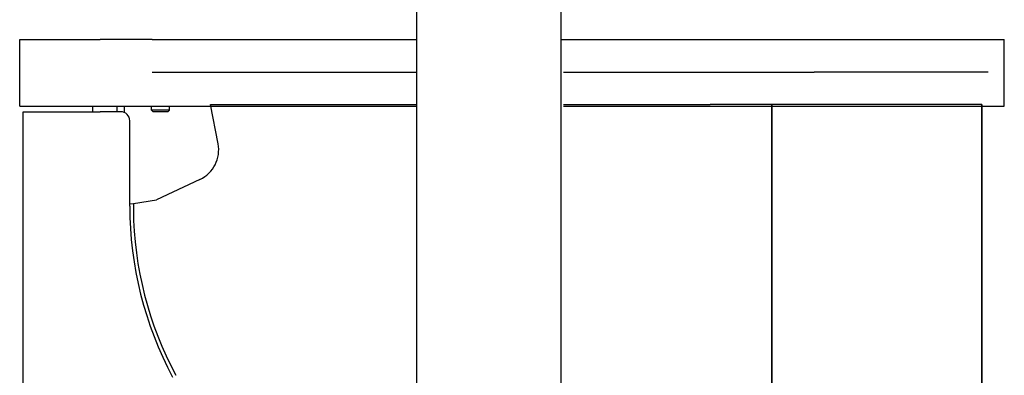
# Model space of a CAD drawing. Extents: x -810 to 2831, y -1991 to 3368.
# Drawn here: x 756 to 1029, y -767 to -668 of the extents above; entities that cross this region are included whole.
import ezdxf

# ---------------------------------------------------------------- set-up
doc = ezdxf.new("R2010")
doc.units = 0
doc.header["$LTSCALE"] = 20
doc.layers.get('0').update_dxf_attribs({"linetype": 'CONTINUOUS'})
doc.layers.add('H7V', color=7, linetype='CONTINUOUS')

# ---------------------------------------------------------------- blocks, each defined once
blk = doc.blocks.new('____-2')
at = {"color": 7, "linetype": 'CONTINUOUS'}
for p, q in [((-234.22, -1385.28), (-234.22, -1366.78)), ((-234.22, -1366.78), (-228.73, -1366.78)), ((-228.73, -1366.78), (-211.89, -1366.78)), ((-197.47, -1366.78), (-211.89, -1366.78)), ((-197.47, -1366.78), (-188.77, -1366.78)), ((-188.77, -1366.78), (-124.22, -1366.78)), ((-84.22, -1366.78), (11.56, -1366.78)), ((11.56, -1366.78), (38.67, -1366.78)), ((38.67, -1385.28), (38.67, -1366.78)), ((-197.47, -1375.78), (-124.22, -1375.78)), ((-83.53, -1375.78), (-42.84, -1375.78)), ((-42.84, -1375.78), (-14.02, -1375.78)), ((34.18, -1375.78), (-14.02, -1375.78)), ((-234.22, -1385.28), (-228.73, -1385.28)), ((-228.73, -1385.28), (-211.89, -1385.28)), ((-214, -1385.28), (-214, -1386.78)), ((-211.89, -1385.28), (-124.22, -1385.28)), ((-207.18, -1386.78), (-207.18, -1385.28)), ((-205.18, -1387.01), (-205.18, -1385.28)), ((-197.68, -1386.33), (-197.68, -1385.28)), ((-192.68, -1386.33), (-192.68, -1385.28)), ((-181.35, -1384.78), (-124.22, -1384.78)), ((-179.24, -1395.65), (-181.35, -1384.78)), ((-83.53, -1384.78), (-42.84, -1384.78)), ((-83.53, -1385.28), (-42.84, -1385.28)), ((-25.75, -1384.78), (-42.84, -1384.78)), ((-42.84, -1385.28), (-14.02, -1385.28)), ((-25.75, -1866.78), (-25.75, -1384.78)), ((-25.75, -1384.78), (-25.75, -1866.78)), ((-14.02, -1384.78), (-25.75, -1384.78)), ((32.42, -1384.78), (-14.02, -1384.78)), ((-14.02, -1385.28), (34.18, -1385.28)), ((32.42, -1866.78), (32.42, -1384.78)), ((32.42, -1384.78), (32.42, -1866.78)), ((34.18, -1385.28), (38.67, -1385.28)), ((-233.22, -1823.78), (-233.22, -1386.78)), ((-233.22, -1386.78), (-227.74, -1386.78)), ((-227.74, -1386.78), (-211.89, -1386.78)), ((-206.22, -1386.78), (-211.89, -1386.78)), ((-197.24, -1386.78), (-197.68, -1386.33)), ((-192.68, -1386.33), (-197.68, -1386.33)), ((-193.13, -1386.78), (-197.24, -1386.78)), ((-193.13, -1386.78), (-192.68, -1386.33)), ((-203.72, -1412.97), (-203.72, -1389.28)), ((-184.27, -1405.52), (-196.32, -1411.14)), ((-203.72, -1412.31), (-202.72, -1412.16)), ((-202.72, -1412.16), (-196.32, -1411.14)), ((-202.72, -1412.16), (-202.72, -1413.89))]:
    blk.add_line(p, q, dxfattribs=at)
for centre, radius, start, end in [((-206.22, -1389.28), 2.5, 0, 90), ((-188.07, -1397.36), 9, 295, 11), ((-103.72, -1412.97), 100, 180, 208.2233), ((-103.66, -1412.94), 99.07, 180.5467, 208.219)]:
    blk.add_arc(centre, radius, start, end, dxfattribs=at)
blk = doc.blocks.new('____-3')
at = {"color": 5, "linetype": 'CONTINUOUS'}
for p, q in [((-124.22, -1281.78), (-124.22, -1625.78)), ((-84.22, -1281.78), (-84.22, -1625.78))]:
    blk.add_line(p, q, dxfattribs=at)

msp = doc.modelspace()

# ---------------------------------------------------------------- block references
at = {"layer": 'H7V', "color": 5}
msp.add_blockref('____-3', (989.91, 692.937), dxfattribs=at)
at = {"layer": 'H7V', "color": 7}
msp.add_blockref('____-2', (989.91, 692.937), dxfattribs=at)

doc.saveas('drawing.dxf')
